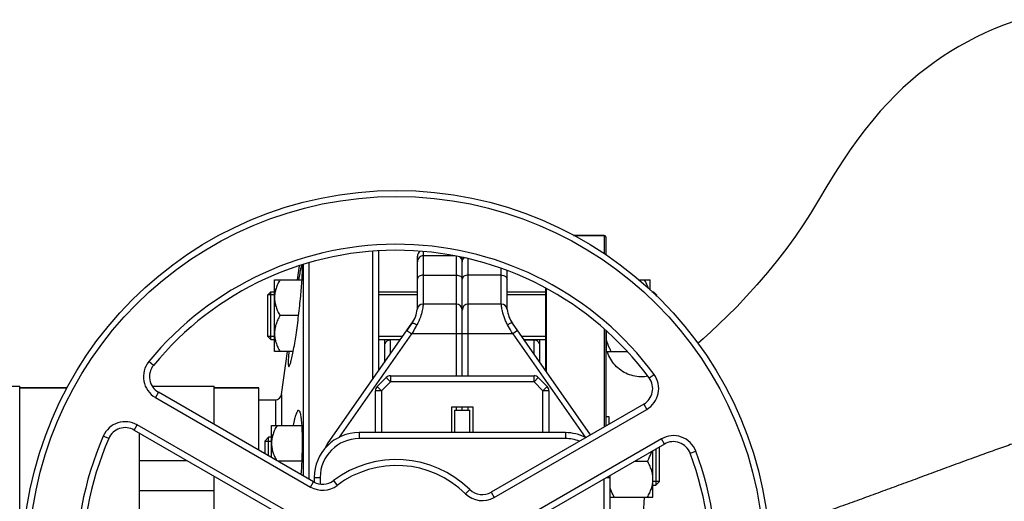
# Model space of a CAD drawing. Units: millimetres. Extents: x -1410 to 3306, y -398 to 3050.
# Drawn here: x 1277 to 1607, y 493 to 655 of the extents above; entities that cross this region are included whole.
import ezdxf

# ---------------------------------------------------------------- set-up
doc = ezdxf.new("R2010")
doc.units = ezdxf.units.MM
doc.header["$LTSCALE"] = 46.255
doc.header["$PDMODE"] = 3
doc.header["$PDSIZE"] = 0.3125
doc.layers.get('0').update_dxf_attribs({"linetype": 'CONTINUOUS'})
doc.layers.get('Defpoints').update_dxf_attribs({"linetype": 'CONTINUOUS'})
for name, color, linetype in [('02___PRT_ALL_AXES', 7, 'CONTINUOUS'), ('BEZUGSACHSEN', 7, 'CONTINUOUS'), ('DETAILS', 7, 'CONTINUOUS'), ('FASEN', 7, 'CONTINUOUS'), ('RUNDUNGEN', 7, 'CONTINUOUS')]:
    doc.layers.add(name, color=color, linetype=linetype)
doc.layers.add('AM_5', color=3, linetype='CONTINUOUS', lineweight=25)
doc.styles.get("Standard").update_dxf_attribs({"font": 'txt', "width": 0.7})
doc.dimstyles.new('AM_DIN$0', dxfattribs={"dimtxt": 3.5, "dimasz": 2.5, "dimexe": 1, "dimexo": 1, "dimgap": 1.5, "dimtad": 1, "dimdsep": 46, "dimtxsty": 'STANDARD', "dimcen": 0, "dimclrd": 256, "dimclre": 256, "dimclrt": 2, "dimadec": 0, "dimazin": 2, "dimtp": 0.1, "dimtm": 0.1, "dimtfac": 0.71, "dimtdec": 3, "dimtmove": 0, "dimatfit": 3, "dimfxl": 1, "dimlwd": -1, "dimlwe": -1, "dimarcsym": 0})

# ---------------------------------------------------------------- blocks, each defined once
blk = doc.blocks.new('*D14')
at = {"layer": 'AM_5', "ltscale": 10, "transparency": 16777216}
for p, q in [((981.25, 843.45), (2142.19, 843.45)), ((2141.19, 131.45), (2141.19, 813.45)), ((981.25, 101.45), (2142.19, 101.45))]:
    blk.add_line(p, q, dxfattribs=at)
for points in [[(2136.19, 813.45), (2146.19, 813.45), (2141.19, 843.45)], [(2136.19, 131.45), (2146.19, 131.45), (2141.19, 101.45)]]:
    blk.add_solid(points, dxfattribs=at)
at = {"layer": 'Defpoints', "color": 0, "ltscale": 10, "transparency": 16777216}
for p in [(980.25, 843.45), (2141.19, 843.45), (980.25, 101.45)]:
    blk.add_point(p, dxfattribs=at)
at = {"layer": 'AM_5', "color": 2, "ltscale": 10, "transparency": 16777216, "insert": (2108.69, 477.86), "char_height": 35, "attachment_point": 5, "rotation": 90}
blk.add_mtext('742', dxfattribs=at)
blk = doc.blocks.new('*D15')
at = {"layer": 'AM_5', "ltscale": 10, "transparency": 16777216}
for p, q in [((-127.38, 938.95), (2251.83, 938.95)), ((2250.83, 908.95), (2250.83, -3.53)), ((131.5, -33.53), (2251.83, -33.53))]:
    blk.add_line(p, q, dxfattribs=at)
for points in [[(2245.83, 908.95), (2255.83, 908.95), (2250.83, 938.95)], [(2245.83, -3.53), (2255.83, -3.53), (2250.83, -33.53)]]:
    blk.add_solid(points, dxfattribs=at)
at = {"layer": 'Defpoints', "color": 0, "ltscale": 10, "transparency": 16777216}
for p in [(-128.38, 938.95), (130.5, -33.53), (2250.83, -33.53)]:
    blk.add_point(p, dxfattribs=at)
at = {"layer": 'AM_5', "color": 2, "ltscale": 10, "transparency": 16777216, "insert": (2218.33, 452.71), "char_height": 35, "attachment_point": 5, "rotation": 90}
blk.add_mtext('930', dxfattribs=at)

msp = doc.modelspace()

# ---------------------------------------------------------------- linework, layer by layer
at = {"color": 7, "linetype": 'Continuous'}
for p, q in [((1472.968, 582.45), (1462.673, 582.45)), ((1395.468, 577.08), (1395.468, 534.192)), ((1397.468, 577.278), (1397.468, 537.048)), ((1374.206, 573.215), (1374.206, 500.891)), ((1410.468, 557.967), (1410.468, 575.45)), ((1423.012, 575.599), (1412.468, 575.599)), ((1425.468, 535.45), (1425.468, 575.051)), ((1370.381, 567.599), (1371.039, 572.281)), ((1372.226, 572.679), (1372.226, 502.034)), ((1440.468, 557.966), (1440.468, 570.698)), ((1362.668, 567.599), (1371.889, 567.599)), ((1362.668, 543.599), (1362.668, 567.599)), ((1484.524, 567.599), (1488.268, 567.599)), ((1488.268, 564.155), (1488.268, 567.599)), ((1361.468, 563.599), (1362.668, 563.599)), ((1397.468, 563.599), (1410.468, 563.599)), ((1440.468, 563.599), (1453.468, 563.599)), ((1488.87, 563.599), (1489.468, 563.599)), ((1362.668, 562.599), (1360.468, 562.599)), ((1360.468, 548.599), (1360.468, 562.599)), ((1410.468, 562.599), (1397.468, 562.599)), ((1453.468, 562.599), (1440.468, 562.599)), ((1490.468, 562.599), (1489.951, 562.599)), ((1490.468, 562.122), (1490.468, 562.599)), ((1423.468, 559.45), (1412.395, 559.45)), ((1438.54, 559.45), (1427.468, 559.45)), ((1370.75, 555.599), (1364.524, 555.599)), ((1380.409, 512.686), (1408.659, 553.031)), ((1408.659, 553.031), (1406.954, 550.597)), ((1468.406, 515.715), (1442.276, 553.032)), ((1473.668, 543.599), (1473.668, 550.413)), ((1362.668, 548.599), (1360.468, 548.599)), ((1361.468, 547.599), (1362.668, 547.599)), ((1405.555, 548.599), (1397.468, 548.599)), ((1397.468, 547.599), (1404.855, 547.599)), ((1399.468, 547.599), (1399.468, 539.905)), ((1404.751, 547.45), (1401.468, 547.45)), ((1453.468, 548.599), (1445.38, 548.599)), ((1446.08, 547.599), (1453.468, 547.599)), ((1446.185, 547.45), (1449.468, 547.45)), ((1451.468, 539.905), (1451.468, 547.599)), ((1368.95, 543.599), (1362.668, 543.599)), ((1364.98, 529.171), (1367.008, 543.599)), ((1473.668, 544.349), (1473.468, 544.349)), ((1473.668, 543.599), (1480.578, 543.599)), ((1397.054, 531.902), (1400.015, 534.864)), ((1401.429, 535.45), (1449.506, 535.45)), ((1450.921, 534.864), (1453.882, 531.902)), ((1252.468, 531.95), (1277.468, 531.95)), ((1277.468, 412.18), (1277.468, 531.95)), ((1293.353, 531.45), (1277.468, 531.45)), ((1321.803, 531.95), (1342.468, 531.95)), ((1342.468, 519.215), (1342.468, 531.95)), ((1357.468, 531.45), (1342.468, 531.45)), ((1396.468, 516.45), (1396.468, 530.488)), ((1454.468, 530.488), (1454.468, 516.45)), ((1375.776, 499.984), (1323.858, 529.959)), ((1421.968, 525.05), (1428.968, 525.05)), ((1421.968, 516.45), (1421.968, 525.05)), ((1422.968, 523.95), (1427.968, 523.95)), ((1422.968, 516.45), (1422.968, 523.95)), ((1425.468, 523.95), (1425.468, 525.05)), ((1427.968, 516.45), (1427.968, 523.95)), ((1428.968, 525.05), (1428.968, 516.45)), ((1486.173, 525.973), (1435.173, 496.528)), ((1473.468, 521.891), (1474.468, 521.891)), ((1474.468, 521.891), (1474.468, 519.215)), ((1315.762, 517.313), (1366.763, 487.868)), ((1361.668, 518.891), (1371.89, 518.891)), ((1361.668, 508.13), (1361.668, 518.891)), ((1317.468, 516.328), (1317.468, 412.18)), ((1361.668, 514.891), (1360.718, 514.891)), ((1459.968, 516.45), (1390.968, 516.45)), ((1359.468, 513.641), (1361.668, 513.641)), ((1359.468, 513.641), (1359.468, 509.401)), ((1493.077, 512.639), (1441.16, 482.664)), ((1489.268, 494.891), (1489.268, 510.439)), ((1491.468, 500.141), (1491.468, 511.71)), ((1317.468, 507.151), (1333.363, 507.151)), ((1371.892, 506.891), (1363.813, 506.891)), ((1483.122, 506.891), (1487.411, 506.891)), ((1342.468, 412.18), (1342.468, 501.894)), ((1375.968, 501.45), (1375.968, 499.892)), ((1474.968, 443.45), (1474.968, 501.45)), ((1491.468, 500.141), (1489.268, 500.141)), ((1489.268, 498.891), (1490.218, 498.891)), ((1342.468, 497.003), (1317.468, 497.003)), ((1474.968, 494.891), (1489.268, 494.891))]:
    msp.add_line(p, q, dxfattribs=at)
at = {"color": 9, "linetype": 'Continuous'}
for p, q in [((1412.468, 559.45), (1412.468, 576.992)), ((1423.468, 575.524), (1423.468, 535.45)), ((1427.468, 535.45), (1427.468, 574.578)), ((1438.468, 559.45), (1438.468, 571.384)), ((1412.468, 569.139), (1423.468, 569.139)), ((1438.468, 569.139), (1427.468, 569.139)), ((1406.954, 550.597), (1408.593, 549.45)), ((1443.981, 550.597), (1442.343, 549.45)), ((1384.401, 514.9), (1408.593, 549.45)), ((1401.468, 542.761), (1401.468, 547.45)), ((1442.343, 549.45), (1408.593, 549.45)), ((1442.343, 549.45), (1466.535, 514.9)), ((1449.468, 547.45), (1449.468, 542.761)), ((1322.215, 538.956), (1320.668, 540.222)), ((1401.429, 533.45), (1400.015, 534.864)), ((1401.429, 535.45), (1401.429, 533.45)), ((1449.506, 533.45), (1449.506, 535.45)), ((1450.921, 534.864), (1449.506, 533.45)), ((1488.004, 534.728), (1489.614, 535.914)), ((1398.468, 530.488), (1396.468, 530.488)), ((1397.054, 531.902), (1398.468, 530.488)), ((1398.468, 530.488), (1401.429, 533.45)), ((1398.468, 530.488), (1398.468, 516.45)), ((1449.506, 533.45), (1401.429, 533.45)), ((1449.506, 533.45), (1452.468, 530.488)), ((1452.468, 530.488), (1453.882, 531.902)), ((1454.468, 530.488), (1452.468, 530.488)), ((1452.468, 516.45), (1452.468, 530.488)), ((1323.858, 529.959), (1322.858, 528.227)), ((1322.858, 528.227), (1374.776, 498.252)), ((1423.468, 525.05), (1423.468, 523.95)), ((1427.468, 523.95), (1427.468, 525.05)), ((1436.173, 494.796), (1487.173, 524.241)), ((1486.173, 525.973), (1487.173, 524.241)), ((1315.762, 517.313), (1316.762, 519.045)), ((1367.763, 489.6), (1316.762, 519.045)), ((1307.265, 514.521), (1305.432, 515.322)), ((1390.968, 516.45), (1390.968, 514.45)), ((1459.968, 514.45), (1390.968, 514.45)), ((1492.077, 514.371), (1440.16, 484.396)), ((1459.968, 516.45), (1459.968, 514.45)), ((1493.077, 512.639), (1492.077, 514.371)), ((1380.782, 512.425), (1380.409, 512.686)), ((1501.69, 509.563), (1503.561, 510.27)), ((1375.968, 501.45), (1377.968, 501.45)), ((1377.968, 501.45), (1377.968, 499.25)), ((1472.968, 443.45), (1472.968, 501.028)), ((1473.697, 501.45), (1474.968, 501.45)), ((1374.776, 498.252), (1375.776, 499.984)), ((1382.389, 500.391), (1383.594, 498.794)), ((1427.972, 497.44), (1426.572, 496.012)), ((1435.173, 496.528), (1436.173, 494.796))]:
    msp.add_line(p, q, dxfattribs=at)
at = {"color": 7, "linetype": 'Continuous'}
msp.add_lwpolyline([(1609.648, 653.842), (1606.484, 652.702), (1603.384, 651.471), (1600.345, 650.15), (1597.365, 648.736), (1594.44, 647.231), (1591.568, 645.633), (1588.75, 643.941), (1585.984, 642.157), (1583.27, 640.278), (1580.611, 638.307), (1577.994, 636.233), (1575.415, 634.05), (1572.859, 631.742), (1570.319, 629.297), (1567.788, 626.697), (1565.265, 623.935), (1562.746, 620.995), (1560.243, 617.884), (1557.737, 614.569), (1555.255, 611.085), (1552.719, 607.319), (1550.119, 603.256), (1547.439, 598.896), (1544.605, 594.181), (1541.949, 589.804), (1539.53, 586.009), (1536.891, 582.129), (1534.04, 578.187), (1530.95, 574.156), (1527.546, 569.963), (1524.027, 565.864), (1520.588, 562.062), (1517.275, 558.571), (1514.211, 555.481), (1511.336, 552.697), (1508.62, 550.166), (1506.051, 547.857), (1504.281, 546.321)], dxfattribs=at)
msp.add_circle((1403.468, 472.45), 125, dxfattribs=at)
at = {"color": 9, "linetype": 'Continuous'}
msp.add_circle((1403.468, 472.45), 123, dxfattribs=at)
for centre, radius, start, end in [((1403.468, 472.45), 107, 36.37937, 140.69928), ((1326.858, 535.155), 8, 140.69928, 240), ((1483.173, 531.169), 8, 300, 36.37937), ((1312.762, 512.117), 8, 60, 156.37937), ((1403.468, 472.45), 107, 156.37937, 260.69928), ((1390.968, 501.45), 13, 90, 180), ((1459.968, 501.45), 13, 68.81052, 90), ((1496.077, 507.442), 8, 20.69928, 120), ((1403.468, 472.45), 107, 276.37937, 20.69928), ((1403.468, 472.45), 33, 45.5627, 127.03032), ((1378.776, 505.181), 8, 240, 307.03032), ((1432.173, 501.724), 8, 225.5627, 300)]:
    msp.add_arc(centre, radius, start, end, dxfattribs=at)
at = {"color": 7, "linetype": 'Continuous'}
for centre, radius, start, end in [((1403.468, 472.45), 105, 36.37937, 140.69928), ((1412.468, 575.45), 2, 125.67975, 180.00027), ((1412.468, 573.599), 2, 90, 180.0001), ((1423.468, 573.599), 2, 0, 56.23508), ((1427.468, 573.599), 2, 138.12423, 180), ((1400.468, 558.767), 10, 324.99549, 353.69526), ((1412.395, 557.45), 2, 90, 173.69526), ((1423.468, 557.45), 2, 0, 90), ((1427.468, 557.45), 2, 90, 180), ((1438.54, 557.45), 2, 6.30474, 90), ((1450.468, 558.767), 10, 186.30474, 215.00047), ((1401.468, 545.45), 2, 90, 180.00003), ((1449.468, 545.45), 2, 359.99997, 90), ((1326.858, 535.155), 6, 140.69928, 240), ((1401.429, 533.45), 2, 90, 135), ((1449.506, 533.45), 2, 45, 90), ((1483.173, 531.169), 6, 300, 36.37937), ((1398.468, 530.488), 2, 135, 180), ((1452.468, 530.488), 2, 0, 45), ((1312.762, 512.117), 6, 60, 156.37937), ((1403.468, 472.45), 105, 156.37937, 260.69928), ((1390.968, 501.45), 15, 90, 180), ((1459.968, 501.45), 15, 62.92039, 90), ((1391.468, 504.943), 13.5, 145, 153.46628), ((1496.077, 507.442), 6, 20.69928, 120), ((1403.468, 472.45), 35, 45.5627, 127.03032), ((1403.468, 472.45), 105, 276.37937, 20.69928), ((1459.968, 501.45), 15, 0, 2.70747), ((1378.776, 505.181), 6, 240, 307.03032), ((1432.173, 501.724), 6, 225.5627, 300)]:
    msp.add_arc(centre, radius, start, end, dxfattribs=at)
for points, knots in [([(1364.524, 567.599), (1364.256, 567.134), (1363.756, 566.188), (1363.156, 564.707), (1362.761, 563.172), (1362.668, 562.121), (1362.668, 561.599)], [0, 0, 0, 0, 0.2535886, 0.5046193, 0.7531304, 1, 1, 1, 1]), ([(1487.772, 564.618), (1487.688, 564.876), (1487.317, 565.905), (1486.822, 566.887), (1486.411, 567.599)], [0, 0, 0, 0, 0.2481922, 1, 1, 1, 1]), ([(1362.668, 561.599), (1362.668, 561.076), (1362.761, 560.026), (1363.156, 558.49), (1363.756, 557.009), (1364.256, 556.064), (1364.524, 555.599)], [0, 0, 0, 0, 0.2468696, 0.4953805, 0.7464112, 1, 1, 1, 1]), ([(1364.524, 555.599), (1364.256, 555.134), (1363.756, 554.188), (1363.156, 552.707), (1362.761, 551.172), (1362.668, 550.121), (1362.668, 549.599)], [0, 0, 0, 0, 0.2535886, 0.5046193, 0.7531304, 1, 1, 1, 1]), ([(1410.298, 552.493), (1410.157, 552.244), (1409.59, 551.229), (1409.022, 550.214), (1408.593, 549.45)], [0, 0, 0, 0, 0.2459316, 1, 1, 1, 1]), ([(1362.668, 549.599), (1362.668, 549.076), (1362.761, 548.026), (1363.156, 546.49), (1363.756, 545.009), (1364.256, 544.064), (1364.524, 543.599)], [0, 0, 0, 0, 0.2468696, 0.4953805, 0.7464112, 1, 1, 1, 1]), ([(1475.324, 543.599), (1475.137, 543.922), (1474.434, 545.217), (1473.892, 546.615), (1473.668, 547.693)], [0, 0, 0, 0, 0.2530816, 1, 1, 1, 1]), ([(1363.524, 518.891), (1363.256, 518.426), (1362.756, 517.481), (1362.156, 516), (1361.761, 514.464), (1361.668, 513.414), (1361.668, 512.891)], [0, 0, 0, 0, 0.2535886, 0.5046193, 0.7531304, 1, 1, 1, 1]), ([(1361.668, 512.891), (1361.668, 512.391), (1361.753, 511.386), (1362.116, 509.914), (1362.671, 508.491), (1363.136, 507.581), (1363.387, 507.133)], [0, 0, 0, 0, 0.2470544, 0.4956294, 0.7465722, 1, 1, 1, 1]), ([(1487.411, 506.891), (1487.564, 507.155), (1488.146, 508.216), (1488.623, 509.339), (1488.874, 510.208)], [0, 0, 0, 0, 0.2523662, 1, 1, 1, 1]), ([(1489.268, 500.891), (1489.268, 501.414), (1489.175, 502.464), (1488.78, 504), (1488.18, 505.481), (1487.68, 506.426), (1487.411, 506.891)], [0, 0, 0, 0, 0.2468696, 0.4953805, 0.7464112, 1, 1, 1, 1]), ([(1487.411, 494.891), (1487.68, 495.356), (1488.18, 496.302), (1488.78, 497.782), (1489.175, 499.318), (1489.268, 500.369), (1489.268, 500.891)], [0, 0, 0, 0, 0.2535886, 0.5046193, 0.7531304, 1, 1, 1, 1]), ([(1476.324, 494.891), (1476.186, 495.13), (1475.658, 496.087), (1475.214, 497.094), (1474.964, 497.873)], [0, 0, 0, 0, 0.2520879, 1, 1, 1, 1])]:
    msp.add_open_spline(points, degree=3, knots=knots, dxfattribs=at)
at = {"color": 9, "linetype": 'Continuous'}
for points, knots in [([(1412.468, 569.139), (1412.21, 569.139), (1411.713, 569.075), (1411.06, 568.794), (1410.592, 568.355), (1410.468, 567.965), (1410.468, 567.785)], [0, 0, 0, 0, 0.292342, 0.5619228, 0.7955593, 1, 1, 1, 1]), ([(1423.468, 569.139), (1423.725, 569.139), (1424.223, 569.075), (1424.876, 568.794), (1425.343, 568.355), (1425.468, 567.965), (1425.468, 567.785)], [0, 0, 0, 0, 0.292342, 0.5619228, 0.7955593, 1, 1, 1, 1]), ([(1427.468, 569.139), (1427.21, 569.139), (1426.713, 569.075), (1426.06, 568.794), (1425.592, 568.355), (1425.468, 567.965), (1425.468, 567.785)], [0, 0, 0, 0, 0.292342, 0.5619228, 0.7955593, 1, 1, 1, 1]), ([(1438.468, 569.139), (1438.725, 569.139), (1439.223, 569.075), (1439.876, 568.794), (1440.343, 568.355), (1440.468, 567.965), (1440.468, 567.785)], [0, 0, 0, 0, 0.2923419, 0.5619227, 0.7955593, 1, 1, 1, 1]), ([(1412.076, 557.294), (1411.918, 556.542), (1411.465, 554.886), (1410.75, 553.321), (1410.298, 552.493)], [0, 0, 0, 0, 0.4489473, 1, 1, 1, 1]), ([(1412.395, 559.45), (1412.407, 559.45), (1412.389, 559.405), (1412.393, 559.368), (1412.378, 559.269), (1412.364, 559.114), (1412.335, 558.871), (1412.296, 558.564), (1412.218, 558.029), (1412.14, 557.599), (1412.076, 557.294)], [0, 0, 0, 0, 0.0161268, 0.0363005, 0.0645007, 0.1447784, 0.2564885, 0.398819, 0.5708713, 1, 1, 1, 1]), ([(1440.638, 552.493), (1440.397, 552.938), (1439.96, 553.814), (1439.441, 555.116), (1439.079, 556.321), (1438.836, 557.369), (1438.701, 558.127), (1438.632, 558.625), (1438.594, 558.914), (1438.574, 559.132), (1438.544, 559.308), (1438.556, 559.379), (1438.529, 559.45), (1438.54, 559.45)], [0, 0, 0, 0, 0.2073233, 0.4007233, 0.5741086, 0.7224179, 0.8416933, 0.8894469, 0.9289288, 0.9598924, 0.9821328, 0.995532, 1, 1, 1, 1]), ([(1408.659, 553.031), (1408.699, 553.089), (1408.928, 553.127), (1409.484, 552.959), (1409.961, 552.707), (1410.298, 552.493)], [0, 0, 0, 0, 0.1184336, 0.330493, 1, 1, 1, 1]), ([(1442.276, 553.032), (1442.236, 553.089), (1442.008, 553.127), (1441.452, 552.959), (1440.975, 552.707), (1440.638, 552.493)], [0, 0, 0, 0, 0.1180958, 0.3302173, 1, 1, 1, 1]), ([(1442.343, 549.45), (1442.199, 549.706), (1441.631, 550.721), (1441.064, 551.736), (1440.638, 552.493)], [0, 0, 0, 0, 0.2528781, 1, 1, 1, 1])]:
    msp.add_open_spline(points, degree=3, knots=knots, dxfattribs=at)
at = {"layer": '02___PRT_ALL_AXES', "color": 7, "linetype": 'Continuous'}
msp.add_line((1357.468, 527.45), (1362.999, 527.45), dxfattribs=at)
msp.add_arc((1230.611, 513.271), 141.425, 355.58396, 357.41461, dxfattribs=at)
for points, knots in [([(1371.88, 572.596), (1371.863, 572.591), (1371.829, 572.556), (1371.76, 572.436), (1371.67, 572.182), (1371.553, 571.766), (1371.419, 571.201), (1371.27, 570.492), (1371.036, 569.282), (1370.866, 568.307), (1370.749, 567.615)], [0, 0, 0, 0, 0.0102568, 0.0269029, 0.08185, 0.166262, 0.2797391, 0.4212602, 0.5895749, 1, 1, 1, 1]), ([(1371.892, 567.615), (1371.937, 568.313), (1371.993, 569.295), (1372.037, 570.514), (1372.049, 571.226), (1372.044, 571.784), (1372.018, 572.207), (1371.986, 572.443), (1371.937, 572.59), (1371.899, 572.598)], [0, 0, 0, 0, 0.4184922, 0.5887696, 0.7308228, 0.8434128, 0.9255881, 0.9771233, 1, 1, 1, 1]), ([(1370.75, 555.599), (1371.008, 557.76), (1371.436, 561.761), (1371.773, 565.772), (1371.892, 567.615)], [0, 0, 0, 0, 0.5409522, 1, 1, 1, 1]), ([(1368.949, 543.582), (1369.305, 545.411), (1369.959, 549.41), (1370.49, 553.426), (1370.75, 555.599)], [0, 0, 0, 0, 0.459819, 1, 1, 1, 1]), ([(1367.49, 543.583), (1367.425, 542.878), (1367.326, 541.65), (1367.258, 540.232), (1367.274, 539.382), (1367.304, 539.012), (1367.351, 538.793), (1367.387, 538.677), (1367.448, 538.599), (1367.49, 538.599)], [0, 0, 0, 0, 0.4202358, 0.732119, 0.8436776, 0.9244882, 0.9534512, 0.9750595, 1, 1, 1, 1]), ([(1367.49, 538.599), (1367.538, 538.599), (1367.654, 538.72), (1367.778, 538.968), (1367.941, 539.383), (1368.116, 539.945), (1368.311, 540.658), (1368.607, 541.883), (1368.812, 542.876), (1368.949, 543.582)], [0, 0, 0, 0, 0.027878, 0.0822479, 0.1659446, 0.2789066, 0.4202077, 0.588597, 1, 1, 1, 1]), ([(1370.75, 523.891), (1370.676, 523.891), (1370.5, 523.801), (1370.296, 523.531), (1370.078, 523.118), (1369.857, 522.552), (1369.628, 521.838), (1369.298, 520.613), (1369.085, 519.616), (1368.948, 518.908)], [0, 0, 0, 0, 0.0407438, 0.1008753, 0.1862469, 0.2982426, 0.4366585, 0.6006767, 1, 1, 1, 1]), ([(1371.893, 518.907), (1371.847, 519.615), (1371.766, 520.611), (1371.596, 521.842), (1371.465, 522.552), (1371.312, 523.124), (1371.146, 523.574), (1370.915, 523.891), (1370.75, 523.891)], [0, 0, 0, 0, 0.4063518, 0.5719232, 0.7106139, 0.821719, 0.9052915, 1, 1, 1, 1]), ([(1371.892, 506.891), (1371.991, 509.057), (1372.09, 513.063), (1372.011, 517.073), (1371.893, 518.907)], [0, 0, 0, 0, 0.541134, 1, 1, 1, 1])]:
    msp.add_open_spline(points, degree=3, knots=knots, dxfattribs=at)
at = {"layer": 'BEZUGSACHSEN', "color": 7, "linetype": 'Continuous'}
for p, q in [((1277.468, 531.45), (1293.353, 531.45)), ((1342.468, 531.45), (1357.468, 531.45)), ((1357.468, 510.555), (1357.468, 531.45))]:
    msp.add_line(p, q, dxfattribs=at)
at = {"layer": 'DETAILS', "color": 7, "linetype": 'Continuous'}
for p, q in [((1359.468, 513.641), (1360.718, 514.891)), ((1360.718, 508.678), (1360.718, 514.891)), ((1359.468, 513.641), (1359.468, 509.4)), ((1490.218, 510.988), (1490.218, 498.891)), ((1491.468, 500.141), (1491.468, 511.709)), ((1491.468, 500.141), (1490.218, 498.891))]:
    msp.add_line(p, q, dxfattribs=at)
at = {"layer": 'FASEN', "color": 7, "linetype": 'Continuous'}
for p, q in [((1360.468, 562.599), (1361.468, 563.599)), ((1361.468, 563.599), (1362.668, 563.599)), ((1361.468, 547.599), (1361.468, 563.599)), ((1397.468, 563.599), (1410.468, 563.599)), ((1440.468, 563.599), (1453.468, 563.599)), ((1488.87, 563.599), (1489.468, 563.599)), ((1490.468, 562.599), (1489.468, 563.599)), ((1489.468, 563.599), (1489.468, 563.046)), ((1360.468, 548.599), (1360.468, 562.599)), ((1490.468, 562.599), (1490.468, 562.121)), ((1360.468, 548.599), (1361.468, 547.599)), ((1361.468, 547.599), (1362.668, 547.599)), ((1397.468, 547.599), (1404.855, 547.599)), ((1446.08, 547.599), (1453.468, 547.599))]:
    msp.add_line(p, q, dxfattribs=at)
at = {"layer": 'RUNDUNGEN', "color": 7, "linetype": 'Continuous'}
for p, q in [((1462.673, 582.45), (1472.968, 582.45)), ((1473.468, 581.95), (1473.468, 575.897)), ((1453.468, 537.048), (1453.468, 564.694)), ((1473.468, 550.591), (1473.468, 518.638))]:
    msp.add_line(p, q, dxfattribs=at)
at = {"layer": 'RUNDUNGEN', "color": 9, "linetype": 'Continuous'}
for p, q in [((1472.968, 582.45), (1472.968, 576.231)), ((1453.668, 536.763), (1453.668, 564.589)), ((1472.968, 551.038), (1472.968, 518.349)), ((1362.999, 527.45), (1362.999, 518.891)), ((1364.98, 529.171), (1364.98, 518.891))]:
    msp.add_line(p, q, dxfattribs=at)
at = {"layer": 'RUNDUNGEN', "color": 7, "linetype": 'Continuous'}
msp.add_lwpolyline([(1487.555, 535.288), (1487.029, 535.204), (1486.394, 535.138), (1485.757, 535.106), (1485.119, 535.107), (1484.481, 535.143), (1483.847, 535.212), (1483.217, 535.315), (1482.594, 535.451), (1481.979, 535.621), (1481.373, 535.822), (1480.78, 536.056), (1480.199, 536.321), (1479.633, 536.616), (1479.084, 536.941), (1478.553, 537.295), (1478.042, 537.676), (1477.551, 538.084), (1477.083, 538.518), (1476.638, 538.976), (1476.219, 539.456), (1475.826, 539.959), (1475.459, 540.482), (1475.122, 541.023), (1474.813, 541.581), (1474.535, 542.156), (1474.287, 542.744), (1474.071, 543.344), (1473.995, 543.599)], dxfattribs=at)
for centre, radius, start, end in [((1472.968, 581.95), 0.5, 0, 90), ((1362.999, 529.45), 2, 270, 351.99999)]:
    msp.add_arc(centre, radius, start, end, dxfattribs=at)
at = {"layer": 'RUNDUNGEN', "color": 9, "linetype": 'Continuous'}
for points, knots in [([(1621.006, 516.651), (1619.708, 516.215), (1616.889, 515.254), (1612.385, 513.701), (1608.29, 512.265), (1604.802, 511.02), (1601.104, 509.696), (1596.342, 507.977), (1590.5, 505.84), (1584.519, 503.633), (1578.433, 501.388), (1572.272, 499.113), (1566.056, 496.816), (1559.793, 494.524), (1554.546, 492.628), (1550.331, 491.123), (1546.101, 489.625), (1538.654, 487.074), (1532.223, 485.019), (1527.908, 483.735)], [0, 0, 0, 0, 0.0416123, 0.0904675, 0.1447242, 0.173428, 0.2029613, 0.2640499, 0.3272322, 0.391927, 0.4577046, 0.5242769, 0.5914317, 0.6590035, 0.7268771, 0.7609002, 0.7949688, 0.8632126, 1, 1, 1, 1]), ([(1485.395, 474.745), (1485.469, 476.449), (1485.77, 483.167), (1486.12, 489.883), (1486.429, 494.891)], [0, 0, 0, 0, 0.2537619, 1, 1, 1, 1])]:
    msp.add_open_spline(points, degree=3, knots=knots, dxfattribs=at)

# ---------------------------------------------------------------- dimensions: what is measured, and where the dimension line sits
at = {"layer": 'AM_5', "ltscale": 10}
dim = msp.add_linear_dim(base=(2250.826, -33.532), p1=(-128.378, 938.95), p2=(130.5, -33.532), angle=90, text='930', dimstyle='AM_DIN$0', override={"dimtxt": 35, "dimasz": 30, "dimgap": 15, "dimsah": 1}, dxfattribs=at)
dim.commit()
dim.dimension.update_dxf_attribs({"geometry": '*D15', "text_midpoint": (2218.326, 452.709)})
dim = msp.add_linear_dim(base=(2141.188, 843.45), p1=(980.252, 101.449), p2=(980.252, 843.45), angle=90, text='742', dimstyle='AM_DIN$0', override={"dimtxt": 35, "dimasz": 30, "dimgap": 15, "dimsah": 1}, dxfattribs=at)
dim.commit()
dim.dimension.update_dxf_attribs({"geometry": '*D14', "text_midpoint": (2141.188, 477.859), "dimtype": 160})

doc.saveas('drawing.dxf')
